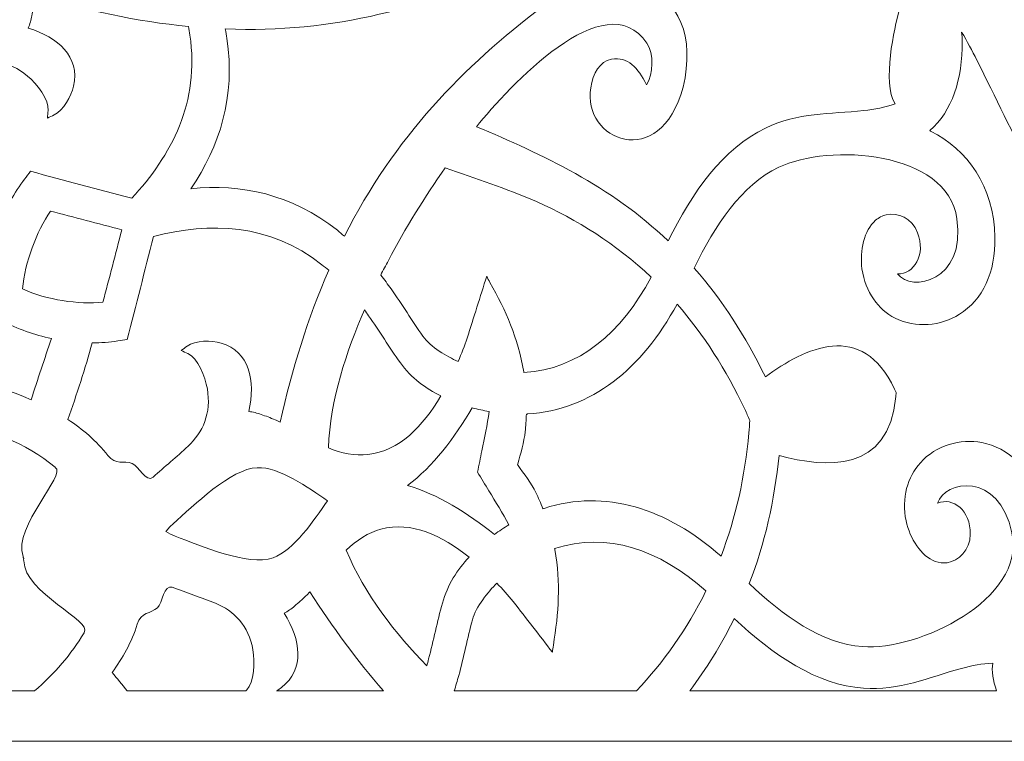
# Model space of a CAD drawing. Units: centimetres. Extents: x -1065 to -427, y -1934 to -1638.
# Drawn here: x -878 to -829, y -1782 to -1746 of the extents above; entities that cross this region are included whole.
import ezdxf

# ---------------------------------------------------------------- set-up
doc = ezdxf.new("R2010")
doc.units = ezdxf.units.CM
doc.header["$MEASUREMENT"] = 0
doc.layers.add('Layer 1', color=7, linetype='Continuous')

msp = doc.modelspace()

# ---------------------------------------------------------------- linework, layer by layer
at = {"layer": 'Layer 1', "color": 250, "lineweight": 9}
for points, knots in [([(-912.89157, -1638.29874), (-912.89157, -1638.29874), (-768.89157, -1638.29874), (-768.89157, -1638.29874), (-768.89157, -1638.29874), (-768.89157, -1638.29874), (-768.89157, -1782.29874), (-768.89157, -1782.29874), (-768.89157, -1782.29874), (-768.89157, -1782.29874), (-912.89157, -1782.29874), (-912.89157, -1782.29874), (-912.89157, -1782.29874), (-912.89157, -1782.29874), (-912.89157, -1638.29874), (-912.89157, -1638.29874)], [0, 0, 0, 0, 0.2, 0.2, 0.2, 0.2, 0.4, 0.4, 0.4, 0.4, 0.6, 0.6, 0.6, 0.6, 1, 1, 1, 1]), ([(-845.511, -1740.44467), (-845.511, -1740.44467), (-845.49195, -1740.43348), (-845.49195, -1740.43348), (-845.49195, -1740.43348), (-845.49195, -1740.43348), (-845.4926, -1740.45478), (-845.4926, -1740.45478), (-845.4926, -1740.45478), (-845.4926, -1740.45478), (-845.47408, -1740.46471), (-845.47408, -1740.46471), (-845.47408, -1740.46471), (-845.47408, -1740.46471), (-845.49333, -1740.4759), (-845.49333, -1740.4759), (-845.49333, -1740.4759), (-845.49452, -1740.51845), (-845.49411, -1740.55973), (-845.49195, -1740.60028), (-845.49195, -1740.60028), (-845.56215, -1742.23058), (-846.48534, -1743.77125), (-847.3736, -1744.8366), (-847.3736, -1744.8366), (-845.45914, -1745.4634), (-844.69273, -1747.32628), (-845.28463, -1749.84414), (-845.28463, -1749.84414), (-846.43297, -1754.09416), (-850.30629, -1752.47088), (-849.86765, -1749.87413), (-849.86765, -1749.87413), (-849.74578, -1749.15776), (-849.41934, -1748.56848), (-848.83608, -1748.46183), (-848.83608, -1748.46183), (-848.01375, -1748.30989), (-847.52605, -1748.88786), (-847.10044, -1749.72135), (-847.10044, -1749.72135), (-846.77129, -1749.20822), (-846.72518, -1748.18152), (-847.07506, -1747.65364), (-847.07506, -1747.65364), (-849.15315, -1744.61689), (-853.93573, -1749.84237), (-855.53797, -1751.80495), (-855.53797, -1751.80495), (-852.25551, -1753.18417), (-848.88939, -1754.73701), (-846.02516, -1757.4754), (-846.02516, -1757.4754), (-844.84376, -1755.0705), (-843.3038, -1752.87663), (-841.19095, -1751.87098), (-841.19095, -1751.87098), (-839.58514, -1751.09636), (-838.01063, -1751.18901), (-836.31333, -1751.00049), (-836.31333, -1751.00049), (-835.78579, -1750.94569), (-835.27524, -1750.85259), (-834.76991, -1750.6712), (-834.76991, -1750.6712), (-835.4246, -1749.62904), (-834.80061, -1746.86646), (-834.56825, -1746.04298), (-834.56825, -1746.04298), (-834.48784, -1745.76615), (-833.56226, -1743.6218), (-833.56512, -1743.60433), (-833.56512, -1743.60433), (-837.19048, -1741.00397), (-839.26586, -1740.07205), (-842.81829, -1738.88161), (-842.81829, -1738.88161), (-842.81829, -1738.88161), (-842.84479, -1738.89749), (-842.84479, -1738.89749), (-842.84479, -1738.89749), (-842.84479, -1738.89749), (-842.84054, -1738.87451), (-842.84054, -1738.87451), (-842.84054, -1738.87451), (-842.84054, -1738.87451), (-842.86267, -1738.86674), (-842.86267, -1738.86674), (-842.86267, -1738.86674), (-842.86267, -1738.86674), (-842.83587, -1738.85084), (-842.83587, -1738.85084), (-842.83587, -1738.85084), (-842.11588, -1735.11417), (-841.89727, -1732.8153), (-842.34918, -1728.32314), (-842.34918, -1728.32314), (-842.36248, -1728.31188), (-844.65195, -1728.08369), (-844.9282, -1728.01973), (-844.9282, -1728.01973), (-845.74725, -1727.82272), (-848.41842, -1727.02403), (-848.99006, -1725.93254), (-848.99006, -1725.93254), (-849.39301, -1726.29201), (-849.72262, -1726.70001), (-850.02808, -1727.14137), (-850.02808, -1727.14137), (-851.02036, -1728.55614), (-851.71216, -1729.99904), (-853.16136, -1731.04562), (-853.16136, -1731.04562), (-855.05753, -1732.4289), (-857.69013, -1732.72186), (-860.32781, -1732.59286), (-860.32781, -1732.59286), (-859.38574, -1736.47671), (-859.70451, -1740.22557), (-860.13038, -1743.81539), (-860.13038, -1743.81539), (-857.66554, -1743.35352), (-850.84899, -1741.66643), (-852.43172, -1738.33462), (-852.43172, -1738.33462), (-852.71234, -1737.7655), (-853.61402, -1737.30364), (-854.21466, -1737.34488), (-854.21466, -1737.34488), (-853.70918, -1738.13014), (-853.4529, -1738.84637), (-853.98616, -1739.50236), (-853.98616, -1739.50236), (-854.36279, -1739.96794), (-855.02736, -1739.96969), (-855.70083, -1739.72698), (-855.70083, -1739.72698), (-858.13894, -1738.84427), (-857.63223, -1734.61146), (-853.43092, -1735.67218), (-853.43092, -1735.67218), (-850.98485, -1736.38007), (-849.76487, -1737.97242), (-850.16612, -1739.97915), (-850.16612, -1739.97915), (-848.81876, -1739.71218), (-847.04713, -1739.6466), (-845.61713, -1740.38274), (-845.61713, -1740.38274), (-845.58339, -1740.40483), (-845.54788, -1740.42495), (-845.511, -1740.44467)], [0, 0, 0, 0, 0.02564103, 0.02564103, 0.02564103, 0.02564103, 0.05128205, 0.05128205, 0.05128205, 0.05128205, 0.07692308, 0.07692308, 0.07692308, 0.07692308, 0.1025641, 0.1025641, 0.1025641, 0.1025641, 0.12820513, 0.12820513, 0.12820513, 0.12820513, 0.15384615, 0.15384615, 0.15384615, 0.15384615, 0.17948718, 0.17948718, 0.17948718, 0.17948718, 0.20512821, 0.20512821, 0.20512821, 0.20512821, 0.23076923, 0.23076923, 0.23076923, 0.23076923, 0.25641026, 0.25641026, 0.25641026, 0.25641026, 0.28205128, 0.28205128, 0.28205128, 0.28205128, 0.30769231, 0.30769231, 0.30769231, 0.30769231, 0.33333333, 0.33333333, 0.33333333, 0.33333333, 0.35897436, 0.35897436, 0.35897436, 0.35897436, 0.38461538, 0.38461538, 0.38461538, 0.38461538, 0.41025641, 0.41025641, 0.41025641, 0.41025641, 0.43589744, 0.43589744, 0.43589744, 0.43589744, 0.46153846, 0.46153846, 0.46153846, 0.46153846, 0.48717949, 0.48717949, 0.48717949, 0.48717949, 0.51282051, 0.51282051, 0.51282051, 0.51282051, 0.53846154, 0.53846154, 0.53846154, 0.53846154, 0.56410256, 0.56410256, 0.56410256, 0.56410256, 0.58974359, 0.58974359, 0.58974359, 0.58974359, 0.61538462, 0.61538462, 0.61538462, 0.61538462, 0.64102564, 0.64102564, 0.64102564, 0.64102564, 0.66666667, 0.66666667, 0.66666667, 0.66666667, 0.69230769, 0.69230769, 0.69230769, 0.69230769, 0.71794872, 0.71794872, 0.71794872, 0.71794872, 0.74358974, 0.74358974, 0.74358974, 0.74358974, 0.76923077, 0.76923077, 0.76923077, 0.76923077, 0.79487179, 0.79487179, 0.79487179, 0.79487179, 0.82051282, 0.82051282, 0.82051282, 0.82051282, 0.84615385, 0.84615385, 0.84615385, 0.84615385, 0.87179487, 0.87179487, 0.87179487, 0.87179487, 0.8974359, 0.8974359, 0.8974359, 0.8974359, 0.92307692, 0.92307692, 0.92307692, 0.92307692, 0.94871795, 0.94871795, 0.94871795, 0.94871795, 1, 1, 1, 1]), ([(-869.70017, -1754.88183), (-867.20559, -1754.63015), (-864.70156, -1755.14448), (-862.43048, -1756.94565), (-862.43048, -1756.94565), (-862.31756, -1757.04092), (-862.20342, -1757.14061), (-862.0777, -1757.24318), (-862.0777, -1757.24318), (-859.64109, -1752.36964), (-856.14315, -1748.77151), (-852.27562, -1745.87379), (-852.27562, -1745.87379), (-851.29326, -1745.14907), (-850.30611, -1744.6171), (-849.99672, -1743.13921), (-849.99672, -1743.13921), (-851.41366, -1742.68977), (-852.35256, -1743.30569), (-853.45411, -1743.82348), (-853.45411, -1743.82348), (-857.82939, -1745.83772), (-862.62327, -1747.1813), (-867.98977, -1746.95817), (-867.98977, -1746.95817), (-867.96349, -1747.11976), (-867.93381, -1747.27), (-867.90771, -1747.4171), (-867.90771, -1747.4171), (-867.47705, -1750.31522), (-868.26299, -1752.79018), (-869.70017, -1754.88183)], [0, 0, 0, 0, 0.11111111, 0.11111111, 0.11111111, 0.11111111, 0.22222222, 0.22222222, 0.22222222, 0.22222222, 0.33333333, 0.33333333, 0.33333333, 0.33333333, 0.44444444, 0.44444444, 0.44444444, 0.44444444, 0.55555556, 0.55555556, 0.55555556, 0.55555556, 0.66666667, 0.66666667, 0.66666667, 0.66666667, 0.77777778, 0.77777778, 0.77777778, 0.77777778, 1, 1, 1, 1]), ([(-877.44421, -1745.28105), (-874.90422, -1746.02593), (-872.37688, -1746.59259), (-869.81067, -1746.82891), (-869.81067, -1746.82891), (-869.78798, -1746.97366), (-869.76505, -1747.11839), (-869.74527, -1747.26034), (-869.74527, -1747.26034), (-869.24915, -1750.57562), (-870.65881, -1753.24452), (-872.63294, -1755.35778), (-872.63294, -1755.35778), (-874.31406, -1754.91312), (-875.98528, -1754.46326), (-877.6496, -1754.01884), (-877.6496, -1754.01884), (-877.74827, -1754.14583), (-877.84643, -1754.2726), (-877.94152, -1754.40206), (-877.94152, -1754.40206), (-878.19948, -1754.73002), (-878.43062, -1755.09414), (-878.63836, -1755.47841), (-878.63836, -1755.47841), (-879.8919, -1755.15458), (-881.22997, -1754.91374), (-882.49053, -1754.68161), (-882.49053, -1754.68161), (-882.54023, -1753.81757), (-882.70096, -1752.9161), (-883.05086, -1752.05153), (-883.05086, -1752.05153), (-883.28442, -1751.47981), (-882.8682, -1751.22849), (-882.79477, -1750.78754), (-882.79477, -1750.78754), (-882.74637, -1750.43816), (-883.29573, -1749.69972), (-882.87295, -1749.53715), (-882.87295, -1749.53715), (-882.14981, -1749.27756), (-881.44351, -1748.99027), (-880.70321, -1748.74478), (-880.70321, -1748.74478), (-879.77761, -1748.43203), (-878.73229, -1748.51197), (-877.79821, -1749.2932), (-877.79821, -1749.2932), (-877.34482, -1749.67256), (-876.72107, -1750.47363), (-876.77406, -1751.00031), (-876.77406, -1751.00031), (-876.78857, -1751.12809), (-876.8026, -1751.2558), (-876.80986, -1751.37504), (-876.80986, -1751.37504), (-876.7015, -1751.3261), (-876.5967, -1751.27444), (-876.48164, -1751.21732), (-876.48164, -1751.21732), (-876.01185, -1750.99699), (-875.63398, -1750.29533), (-875.52009, -1749.79091), (-875.52009, -1749.79091), (-875.18567, -1748.32785), (-876.28066, -1747.36988), (-877.75936, -1746.91359), (-877.75936, -1746.91359), (-877.67442, -1746.71989), (-877.61895, -1746.50091), (-877.58755, -1746.3041), (-877.58755, -1746.3041), (-877.53256, -1746.05745), (-877.50063, -1745.80528), (-877.46932, -1745.55265), (-877.46932, -1745.55265), (-877.46208, -1745.48896), (-877.45481, -1745.36972), (-877.44421, -1745.28105)], [0, 0, 0, 0, 0.04761905, 0.04761905, 0.04761905, 0.04761905, 0.0952381, 0.0952381, 0.0952381, 0.0952381, 0.14285714, 0.14285714, 0.14285714, 0.14285714, 0.19047619, 0.19047619, 0.19047619, 0.19047619, 0.23809524, 0.23809524, 0.23809524, 0.23809524, 0.28571429, 0.28571429, 0.28571429, 0.28571429, 0.33333333, 0.33333333, 0.33333333, 0.33333333, 0.38095238, 0.38095238, 0.38095238, 0.38095238, 0.42857143, 0.42857143, 0.42857143, 0.42857143, 0.47619048, 0.47619048, 0.47619048, 0.47619048, 0.52380952, 0.52380952, 0.52380952, 0.52380952, 0.57142857, 0.57142857, 0.57142857, 0.57142857, 0.61904762, 0.61904762, 0.61904762, 0.61904762, 0.66666667, 0.66666667, 0.66666667, 0.66666667, 0.71428571, 0.71428571, 0.71428571, 0.71428571, 0.76190476, 0.76190476, 0.76190476, 0.76190476, 0.80952381, 0.80952381, 0.80952381, 0.80952381, 0.85714286, 0.85714286, 0.85714286, 0.85714286, 0.9047619, 0.9047619, 0.9047619, 0.9047619, 1, 1, 1, 1]), ([(-825.50517, -1779.79875), (-825.50517, -1779.79875), (-825.86859, -1779.79875), (-825.86859, -1779.79875), (-825.86859, -1779.79875), (-826.49257, -1778.20065), (-827.4687, -1777.00344), (-828.76542, -1776.54432), (-828.76542, -1776.54432), (-828.74806, -1776.5234), (-828.72973, -1776.50617), (-828.71188, -1776.48469), (-828.71188, -1776.48469), (-827.36658, -1775.01705), (-826.70424, -1772.78323), (-827.52731, -1770.40868), (-827.52731, -1770.40868), (-828.08468, -1768.75791), (-829.14572, -1767.72574), (-830.46832, -1767.47741), (-830.46832, -1767.47741), (-831.52322, -1767.28215), (-832.73459, -1767.60689), (-833.51736, -1768.47688), (-833.51736, -1768.47688), (-834.15684, -1769.18395), (-834.45891, -1770.22322), (-834.22748, -1771.36391), (-834.22748, -1771.36391), (-834.02724, -1772.2625), (-833.48261, -1773.10495), (-832.78042, -1773.37206), (-832.78042, -1773.37206), (-832.5849, -1773.44313), (-832.38711, -1773.46862), (-832.18898, -1773.43572), (-832.18898, -1773.43572), (-831.62512, -1773.3414), (-831.04763, -1772.83528), (-831.03873, -1772.02283), (-831.03873, -1772.02283), (-831.01912, -1770.84321), (-831.91365, -1770.15356), (-832.66098, -1770.48916), (-832.66098, -1770.48916), (-832.34391, -1769.35212), (-829.61095, -1768.87757), (-828.97563, -1771.95882), (-828.97563, -1771.95882), (-828.28716, -1775.29863), (-833.65154, -1777.80712), (-836.3828, -1777.60238), (-836.3828, -1777.60238), (-838.40608, -1777.46067), (-840.33699, -1776.06717), (-842.00243, -1774.46977), (-842.00243, -1774.46977), (-841.2315, -1772.4855), (-840.75424, -1770.3591), (-840.52331, -1768.11243), (-840.52331, -1768.11243), (-838.19808, -1768.75089), (-835.08106, -1768.99969), (-834.73593, -1765.19527), (-834.73593, -1765.19527), (-834.73593, -1765.19527), (-834.72215, -1764.99901), (-834.72215, -1764.99901), (-834.72215, -1764.99901), (-834.72215, -1764.99901), (-834.80156, -1764.8201), (-834.80156, -1764.8201), (-834.80156, -1764.8201), (-836.41105, -1761.38785), (-839.24313, -1762.7688), (-841.20306, -1764.22316), (-841.20306, -1764.22316), (-842.17859, -1762.20635), (-843.34478, -1760.39276), (-844.73711, -1758.82037), (-844.73711, -1758.82037), (-843.71929, -1756.71202), (-842.38367, -1754.69677), (-840.53851, -1753.81833), (-840.53851, -1753.81833), (-838.05236, -1752.62066), (-832.1849, -1752.99119), (-831.7001, -1756.36995), (-831.7001, -1756.36995), (-831.25181, -1759.48663), (-833.96911, -1760.04954), (-834.65055, -1759.1028), (-834.65055, -1759.1028), (-833.83807, -1759.14151), (-833.23405, -1758.16613), (-833.6518, -1757.07023), (-833.6518, -1757.07023), (-833.93433, -1756.31327), (-834.64589, -1756.05248), (-835.20573, -1756.17234), (-835.20573, -1756.17234), (-835.40238, -1756.21428), (-835.57881, -1756.31114), (-835.73708, -1756.44932), (-835.73708, -1756.44932), (-836.30409, -1756.95822), (-836.52906, -1757.94676), (-836.41219, -1758.86125), (-836.41219, -1758.86125), (-836.24285, -1760.0139), (-835.60895, -1760.87475), (-834.77143, -1761.3008), (-834.77143, -1761.3008), (-833.74487, -1761.82616), (-832.50147, -1761.68423), (-831.58043, -1761.1123), (-831.58043, -1761.1123), (-830.42726, -1760.39331), (-829.78303, -1759.0362), (-829.82012, -1757.2869), (-829.82012, -1757.2869), (-829.85296, -1754.76157), (-831.22907, -1752.91573), (-832.98362, -1752.03805), (-832.98362, -1752.03805), (-833.0075, -1752.0247), (-833.03016, -1752.01537), (-833.05408, -1752.00223), (-833.05408, -1752.00223), (-831.93272, -1751.04077), (-831.4284, -1749.43626), (-831.44173, -1747.57818), (-831.44173, -1747.57818), (-831.4468, -1747.42623), (-831.4419, -1747.26749), (-831.46868, -1747.11497), (-831.46868, -1747.11497), (-831.19556, -1747.57178), (-830.95426, -1748.03036), (-830.70981, -1748.50631), (-830.70981, -1748.50631), (-829.77481, -1750.35091), (-828.9807, -1752.18998), (-827.90277, -1753.9311), (-827.90277, -1753.9311), (-826.45639, -1756.30389), (-824.75117, -1758.19108), (-822.79536, -1759.85016), (-822.79536, -1759.85016), (-821.8852, -1760.63159), (-821.08097, -1761.29822), (-820.07646, -1761.81897), (-820.07646, -1761.81897), (-819.91883, -1761.90494), (-819.75235, -1762.01368), (-819.59193, -1762.11899), (-819.59193, -1762.11899), (-819.70654, -1762.27598), (-819.8257, -1762.43916), (-819.94402, -1762.57797), (-819.94402, -1762.57797), (-820.70767, -1763.43531), (-821.23441, -1764.35492), (-821.82225, -1765.42172), (-821.82225, -1765.42172), (-823.09076, -1767.6948), (-824.04801, -1770.08833), (-824.59838, -1772.84166), (-824.59838, -1772.84166), (-825.01824, -1774.86736), (-825.13915, -1776.88095), (-825.38989, -1778.95114), (-825.38989, -1778.95114), (-825.42608, -1779.23743), (-825.46313, -1779.51847), (-825.50517, -1779.79875)], [0, 0, 0, 0, 0.02222222, 0.02222222, 0.02222222, 0.02222222, 0.04444444, 0.04444444, 0.04444444, 0.04444444, 0.06666667, 0.06666667, 0.06666667, 0.06666667, 0.08888889, 0.08888889, 0.08888889, 0.08888889, 0.11111111, 0.11111111, 0.11111111, 0.11111111, 0.13333333, 0.13333333, 0.13333333, 0.13333333, 0.15555556, 0.15555556, 0.15555556, 0.15555556, 0.17777778, 0.17777778, 0.17777778, 0.17777778, 0.2, 0.2, 0.2, 0.2, 0.22222222, 0.22222222, 0.22222222, 0.22222222, 0.24444444, 0.24444444, 0.24444444, 0.24444444, 0.26666667, 0.26666667, 0.26666667, 0.26666667, 0.28888889, 0.28888889, 0.28888889, 0.28888889, 0.31111111, 0.31111111, 0.31111111, 0.31111111, 0.33333333, 0.33333333, 0.33333333, 0.33333333, 0.35555556, 0.35555556, 0.35555556, 0.35555556, 0.37777778, 0.37777778, 0.37777778, 0.37777778, 0.4, 0.4, 0.4, 0.4, 0.42222222, 0.42222222, 0.42222222, 0.42222222, 0.44444444, 0.44444444, 0.44444444, 0.44444444, 0.46666667, 0.46666667, 0.46666667, 0.46666667, 0.48888889, 0.48888889, 0.48888889, 0.48888889, 0.51111111, 0.51111111, 0.51111111, 0.51111111, 0.53333333, 0.53333333, 0.53333333, 0.53333333, 0.55555556, 0.55555556, 0.55555556, 0.55555556, 0.57777778, 0.57777778, 0.57777778, 0.57777778, 0.6, 0.6, 0.6, 0.6, 0.62222222, 0.62222222, 0.62222222, 0.62222222, 0.64444444, 0.64444444, 0.64444444, 0.64444444, 0.66666667, 0.66666667, 0.66666667, 0.66666667, 0.68888889, 0.68888889, 0.68888889, 0.68888889, 0.71111111, 0.71111111, 0.71111111, 0.71111111, 0.73333333, 0.73333333, 0.73333333, 0.73333333, 0.75555556, 0.75555556, 0.75555556, 0.75555556, 0.77777778, 0.77777778, 0.77777778, 0.77777778, 0.8, 0.8, 0.8, 0.8, 0.82222222, 0.82222222, 0.82222222, 0.82222222, 0.84444444, 0.84444444, 0.84444444, 0.84444444, 0.86666667, 0.86666667, 0.86666667, 0.86666667, 0.88888889, 0.88888889, 0.88888889, 0.88888889, 0.91111111, 0.91111111, 0.91111111, 0.91111111, 0.93333333, 0.93333333, 0.93333333, 0.93333333, 0.95555556, 0.95555556, 0.95555556, 0.95555556, 1, 1, 1, 1]), ([(-857.08403, -1753.84213), (-858.09965, -1755.28768), (-859.05415, -1756.83414), (-859.90044, -1758.45022), (-859.90044, -1758.45022), (-860.03074, -1758.68662), (-860.16061, -1758.92764), (-860.28005, -1759.16643), (-860.28005, -1759.16643), (-860.10095, -1759.39357), (-859.93181, -1759.62259), (-859.76194, -1759.85579), (-859.76194, -1759.85579), (-859.22138, -1760.61321), (-858.73328, -1761.43896), (-858.1923, -1762.19666), (-858.1923, -1762.19666), (-857.79388, -1762.75592), (-856.99588, -1763.20306), (-856.44789, -1763.44966), (-856.44789, -1763.44966), (-856.26691, -1763.06883), (-856.13063, -1762.68225), (-855.99354, -1762.29592), (-855.99354, -1762.29592), (-855.66777, -1761.27039), (-855.3418, -1760.24469), (-855.02542, -1759.22462), (-855.02542, -1759.22462), (-854.97544, -1759.32797), (-854.92511, -1759.43089), (-854.86447, -1759.53215), (-854.86447, -1759.53215), (-854.06746, -1760.95665), (-853.48594, -1762.25608), (-853.18819, -1763.95983), (-853.18819, -1763.95983), (-853.18505, -1763.97744), (-853.18293, -1763.99046), (-853.18046, -1764.00324), (-853.18046, -1764.00324), (-850.4678, -1763.84744), (-848.34407, -1762.03793), (-846.8726, -1759.26736), (-846.8726, -1759.26736), (-848.62348, -1757.60956), (-850.55126, -1756.41781), (-852.55669, -1755.5204), (-852.55669, -1755.5204), (-854.0716, -1754.84537), (-855.56574, -1754.41352), (-857.08403, -1753.84213)], [0, 0, 0, 0, 0.07142857, 0.07142857, 0.07142857, 0.07142857, 0.14285714, 0.14285714, 0.14285714, 0.14285714, 0.21428571, 0.21428571, 0.21428571, 0.21428571, 0.28571429, 0.28571429, 0.28571429, 0.28571429, 0.35714286, 0.35714286, 0.35714286, 0.35714286, 0.42857143, 0.42857143, 0.42857143, 0.42857143, 0.5, 0.5, 0.5, 0.5, 0.57142857, 0.57142857, 0.57142857, 0.57142857, 0.64285714, 0.64285714, 0.64285714, 0.64285714, 0.71428571, 0.71428571, 0.71428571, 0.71428571, 0.78571429, 0.78571429, 0.78571429, 0.78571429, 0.85714286, 0.85714286, 0.85714286, 0.85714286, 1, 1, 1, 1]), ([(-878.04918, -1759.85752), (-876.82815, -1760.40721), (-875.29155, -1760.62132), (-874.0573, -1760.51874), (-874.0573, -1760.51874), (-873.74599, -1759.32191), (-873.43545, -1758.12541), (-873.12545, -1756.92321), (-873.12545, -1756.92321), (-874.30706, -1756.60937), (-875.48396, -1756.29956), (-876.66069, -1755.9896), (-876.66069, -1755.9896), (-877.35321, -1757.03531), (-877.92199, -1758.50408), (-878.04918, -1759.85752)], [0, 0, 0, 0, 0.2, 0.2, 0.2, 0.2, 0.4, 0.4, 0.4, 0.4, 0.6, 0.6, 0.6, 0.6, 1, 1, 1, 1]), ([(-884.19653, -1763.52146), (-883.91973, -1763.65406), (-883.60728, -1763.85244), (-883.36859, -1764.00628), (-883.36859, -1764.00628), (-881.29251, -1764.26421), (-879.62125, -1764.46955), (-877.61915, -1765.34931), (-877.61915, -1765.34931), (-877.29046, -1764.34118), (-876.95169, -1763.32633), (-876.61323, -1762.31166), (-876.61323, -1762.31166), (-877.43938, -1762.13568), (-878.29454, -1761.85241), (-879.0672, -1761.42743), (-879.0672, -1761.42743), (-879.34614, -1761.27968), (-879.62125, -1761.12931), (-879.89459, -1760.97829), (-879.89459, -1760.97829), (-879.89459, -1760.97829), (-879.91343, -1760.98935), (-879.91343, -1760.98935), (-879.91343, -1760.98935), (-879.91343, -1760.98935), (-879.91297, -1760.96821), (-879.91297, -1760.96821), (-879.91297, -1760.96821), (-879.91297, -1760.96821), (-879.9311, -1760.95814), (-879.9311, -1760.95814), (-879.9311, -1760.95814), (-879.9311, -1760.95814), (-879.91242, -1760.94733), (-879.91242, -1760.94733), (-879.91242, -1760.94733), (-879.90816, -1760.63048), (-879.90209, -1760.3124), (-879.8922, -1759.99249), (-879.8922, -1759.99249), (-879.87776, -1759.09851), (-879.7011, -1758.20059), (-879.44723, -1757.381), (-879.44723, -1757.381), (-880.48197, -1757.18471), (-881.51687, -1756.98803), (-882.54144, -1756.78635), (-882.54144, -1756.78635), (-882.76852, -1758.99481), (-883.41066, -1760.57941), (-884.20666, -1762.54833), (-884.20666, -1762.54833), (-884.19145, -1762.83583), (-884.17481, -1763.21058), (-884.19653, -1763.52146)], [0, 0, 0, 0, 0.06666667, 0.06666667, 0.06666667, 0.06666667, 0.13333333, 0.13333333, 0.13333333, 0.13333333, 0.2, 0.2, 0.2, 0.2, 0.26666667, 0.26666667, 0.26666667, 0.26666667, 0.33333333, 0.33333333, 0.33333333, 0.33333333, 0.4, 0.4, 0.4, 0.4, 0.46666667, 0.46666667, 0.46666667, 0.46666667, 0.53333333, 0.53333333, 0.53333333, 0.53333333, 0.6, 0.6, 0.6, 0.6, 0.66666667, 0.66666667, 0.66666667, 0.66666667, 0.73333333, 0.73333333, 0.73333333, 0.73333333, 0.8, 0.8, 0.8, 0.8, 0.86666667, 0.86666667, 0.86666667, 0.86666667, 1, 1, 1, 1]), ([(-865.27107, -1766.45851), (-864.66512, -1763.83849), (-863.91259, -1761.31746), (-862.85905, -1758.92302), (-862.85905, -1758.92302), (-862.9712, -1758.83199), (-863.0842, -1758.74064), (-863.1964, -1758.65369), (-863.1964, -1758.65369), (-865.79202, -1756.58983), (-868.76779, -1756.53463), (-871.54341, -1757.2523), (-871.54341, -1757.2523), (-871.98649, -1758.96227), (-872.41967, -1760.66668), (-872.85422, -1762.36214), (-872.85422, -1762.36214), (-873.01052, -1762.38676), (-873.16713, -1762.41232), (-873.32525, -1762.43341), (-873.32525, -1762.43341), (-873.73229, -1762.50172), (-874.15719, -1762.52876), (-874.58792, -1762.52536), (-874.58792, -1762.52536), (-874.92478, -1763.79642), (-875.37362, -1765.10232), (-875.79208, -1766.33491), (-875.79208, -1766.33491), (-875.07629, -1766.80246), (-874.38305, -1767.38647), (-873.81426, -1768.12069), (-873.81426, -1768.12069), (-873.43889, -1768.60751), (-873.02048, -1768.36128), (-872.60691, -1768.51224), (-872.60691, -1768.51224), (-872.2833, -1768.63983), (-871.92016, -1769.48938), (-871.57411, -1769.19401), (-871.57411, -1769.19401), (-870.99758, -1768.67857), (-870.40571, -1768.1925), (-869.83316, -1767.65529), (-869.83316, -1767.65529), (-869.11214, -1766.98653), (-868.6686, -1766.01964), (-868.88018, -1764.80772), (-868.88018, -1764.80772), (-868.98346, -1764.21949), (-869.3636, -1763.2735), (-869.84057, -1763.06269), (-869.84057, -1763.06269), (-869.95687, -1763.01293), (-870.07319, -1762.96295), (-870.1789, -1762.91124), (-870.1789, -1762.91124), (-870.08457, -1762.83872), (-869.98826, -1762.77097), (-869.88356, -1762.69697), (-869.88356, -1762.69697), (-869.46437, -1762.38769), (-868.67827, -1762.39562), (-868.19085, -1762.5418), (-868.19085, -1762.5418), (-866.77415, -1762.9612), (-866.49015, -1764.40238), (-866.82387, -1765.93854), (-866.82387, -1765.93854), (-866.61563, -1765.95787), (-866.40157, -1766.01578), (-866.21795, -1766.08446), (-866.21795, -1766.08446), (-865.97979, -1766.15632), (-865.74808, -1766.25199), (-865.51625, -1766.34732), (-865.51625, -1766.34732), (-865.45832, -1766.3723), (-865.35243, -1766.42425), (-865.27107, -1766.45851)], [0, 0, 0, 0, 0.04761905, 0.04761905, 0.04761905, 0.04761905, 0.0952381, 0.0952381, 0.0952381, 0.0952381, 0.14285714, 0.14285714, 0.14285714, 0.14285714, 0.19047619, 0.19047619, 0.19047619, 0.19047619, 0.23809524, 0.23809524, 0.23809524, 0.23809524, 0.28571429, 0.28571429, 0.28571429, 0.28571429, 0.33333333, 0.33333333, 0.33333333, 0.33333333, 0.38095238, 0.38095238, 0.38095238, 0.38095238, 0.42857143, 0.42857143, 0.42857143, 0.42857143, 0.47619048, 0.47619048, 0.47619048, 0.47619048, 0.52380952, 0.52380952, 0.52380952, 0.52380952, 0.57142857, 0.57142857, 0.57142857, 0.57142857, 0.61904762, 0.61904762, 0.61904762, 0.61904762, 0.66666667, 0.66666667, 0.66666667, 0.66666667, 0.71428571, 0.71428571, 0.71428571, 0.71428571, 0.76190476, 0.76190476, 0.76190476, 0.76190476, 0.80952381, 0.80952381, 0.80952381, 0.80952381, 0.85714286, 0.85714286, 0.85714286, 0.85714286, 0.9047619, 0.9047619, 0.9047619, 0.9047619, 1, 1, 1, 1]), ([(-857.29753, -1765.16586), (-858.02698, -1764.80462), (-858.77542, -1764.27134), (-859.30544, -1763.51657), (-859.30544, -1763.51657), (-859.85699, -1762.75661), (-860.34544, -1761.93106), (-860.88447, -1761.18246), (-860.88447, -1761.18246), (-860.94579, -1761.07661), (-861.0152, -1760.98709), (-861.08525, -1760.89179), (-861.08525, -1760.89179), (-861.96863, -1762.9111), (-862.78762, -1765.35921), (-862.8762, -1767.74069), (-862.8762, -1767.74069), (-862.2594, -1768.01092), (-861.52781, -1768.14177), (-860.91657, -1768.07074), (-860.91657, -1768.07074), (-859.36719, -1767.89728), (-858.18407, -1766.67198), (-857.29753, -1765.16586)], [0, 0, 0, 0, 0.14285714, 0.14285714, 0.14285714, 0.14285714, 0.28571429, 0.28571429, 0.28571429, 0.28571429, 0.42857143, 0.42857143, 0.42857143, 0.42857143, 0.57142857, 0.57142857, 0.57142857, 0.57142857, 0.71428571, 0.71428571, 0.71428571, 0.71428571, 1, 1, 1, 1]), ([(-853.49654, -1768.5732), (-853.49654, -1768.5732), (-853.47194, -1768.6089), (-853.47194, -1768.6089), (-853.47194, -1768.6089), (-853.18939, -1768.99694), (-852.79752, -1769.51696), (-852.59141, -1769.95921), (-852.59141, -1769.95921), (-852.46016, -1770.21805), (-852.33762, -1770.48767), (-852.23627, -1770.76137), (-852.23627, -1770.76137), (-852.21644, -1770.75245), (-852.19544, -1770.74856), (-852.17546, -1770.74065), (-852.17546, -1770.74065), (-849.15413, -1769.76425), (-846.10385, -1770.7378), (-843.40077, -1773.11033), (-843.40077, -1773.11033), (-842.67039, -1771.20092), (-842.22085, -1769.16054), (-842.01833, -1766.99645), (-842.01833, -1766.99645), (-842.00513, -1766.78543), (-841.98965, -1766.58236), (-841.97424, -1766.37929), (-841.97424, -1766.37929), (-842.057, -1766.19525), (-842.14002, -1766.01071), (-842.22467, -1765.81855), (-842.22467, -1765.81855), (-843.14525, -1763.86814), (-844.25624, -1762.12481), (-845.58532, -1760.60739), (-845.58532, -1760.60739), (-847.31227, -1763.8232), (-849.83701, -1765.85782), (-852.99347, -1766.0578), (-852.99347, -1766.0578), (-853.01514, -1766.05756), (-853.03568, -1766.06148), (-853.05763, -1766.06108), (-853.05763, -1766.06108), (-853.06005, -1766.35409), (-853.08297, -1766.65148), (-853.11895, -1766.94206), (-853.11895, -1766.94206), (-853.16189, -1767.43197), (-853.35254, -1768.06275), (-853.48575, -1768.53004), (-853.48575, -1768.53004), (-853.48575, -1768.53004), (-853.49654, -1768.5732), (-853.49654, -1768.5732)], [0, 0, 0, 0, 0.06666667, 0.06666667, 0.06666667, 0.06666667, 0.13333333, 0.13333333, 0.13333333, 0.13333333, 0.2, 0.2, 0.2, 0.2, 0.26666667, 0.26666667, 0.26666667, 0.26666667, 0.33333333, 0.33333333, 0.33333333, 0.33333333, 0.4, 0.4, 0.4, 0.4, 0.46666667, 0.46666667, 0.46666667, 0.46666667, 0.53333333, 0.53333333, 0.53333333, 0.53333333, 0.6, 0.6, 0.6, 0.6, 0.66666667, 0.66666667, 0.66666667, 0.66666667, 0.73333333, 0.73333333, 0.73333333, 0.73333333, 0.8, 0.8, 0.8, 0.8, 0.86666667, 0.86666667, 0.86666667, 0.86666667, 1, 1, 1, 1]), ([(-858.94904, -1769.61059), (-857.47728, -1770.02524), (-855.94578, -1770.97505), (-854.6459, -1772.03956), (-854.6459, -1772.03956), (-854.40705, -1771.86779), (-854.16687, -1771.70524), (-853.92365, -1771.55965), (-853.92365, -1771.55965), (-854.22991, -1770.97395), (-854.58412, -1770.42416), (-854.91708, -1769.87056), (-854.91708, -1769.87056), (-855.10673, -1769.56159), (-855.29593, -1769.25228), (-855.47477, -1768.94935), (-855.47477, -1768.94935), (-855.41007, -1768.60017), (-855.33719, -1768.2409), (-855.26462, -1767.8822), (-855.26462, -1767.8822), (-855.1401, -1767.24147), (-854.99506, -1766.59649), (-854.90629, -1765.93584), (-854.90629, -1765.93584), (-855.18301, -1765.88939), (-855.46273, -1765.82528), (-855.74449, -1765.75294), (-855.74449, -1765.75294), (-856.60071, -1767.22776), (-857.7121, -1768.6805), (-858.94904, -1769.61059)], [0, 0, 0, 0, 0.11111111, 0.11111111, 0.11111111, 0.11111111, 0.22222222, 0.22222222, 0.22222222, 0.22222222, 0.33333333, 0.33333333, 0.33333333, 0.33333333, 0.44444444, 0.44444444, 0.44444444, 0.44444444, 0.55555556, 0.55555556, 0.55555556, 0.55555556, 0.66666667, 0.66666667, 0.66666667, 0.66666667, 0.77777778, 0.77777778, 0.77777778, 0.77777778, 1, 1, 1, 1]), ([(-877.44955, -1779.79875), (-877.44955, -1779.79875), (-878.90493, -1779.79875), (-878.90493, -1779.79875), (-878.90493, -1779.79875), (-879.10618, -1777.08381), (-881.30584, -1775.30804), (-883.37314, -1774.25997), (-883.37314, -1774.25997), (-881.56999, -1772.27182), (-879.92618, -1769.33201), (-881.51227, -1766.31599), (-881.51227, -1766.31599), (-879.83093, -1766.77501), (-877.84289, -1767.51385), (-876.43358, -1768.69128), (-876.43358, -1768.69128), (-876.43269, -1768.69536), (-876.43219, -1768.69985), (-876.42154, -1768.69808), (-876.42154, -1768.69808), (-876.42064, -1768.70234), (-876.42013, -1768.707), (-876.42013, -1768.707), (-876.42013, -1768.707), (-875.83738, -1769.08679), (-878.52285, -1771.61583), (-878.02141, -1773.13286), (-878.02141, -1773.13286), (-878.01535, -1773.16764), (-878.00258, -1773.20175), (-877.98859, -1773.2354), (-877.98859, -1773.2354), (-877.99005, -1773.2714), (-877.99079, -1773.30798), (-877.98496, -1773.34301), (-877.98496, -1773.34301), (-877.94084, -1774.94691), (-874.5735, -1776.32398), (-874.98897, -1776.89389), (-874.98897, -1776.89389), (-874.98897, -1776.89389), (-874.98847, -1776.89815), (-874.98778, -1776.90281), (-874.98778, -1776.90281), (-874.99839, -1776.90455), (-874.99741, -1776.90896), (-874.99694, -1776.91345), (-874.99694, -1776.91345), (-875.60036, -1777.9768), (-876.50099, -1778.95521), (-877.44955, -1779.79875)], [0, 0, 0, 0, 0.07142857, 0.07142857, 0.07142857, 0.07142857, 0.14285714, 0.14285714, 0.14285714, 0.14285714, 0.21428571, 0.21428571, 0.21428571, 0.21428571, 0.28571429, 0.28571429, 0.28571429, 0.28571429, 0.35714286, 0.35714286, 0.35714286, 0.35714286, 0.42857143, 0.42857143, 0.42857143, 0.42857143, 0.5, 0.5, 0.5, 0.5, 0.57142857, 0.57142857, 0.57142857, 0.57142857, 0.64285714, 0.64285714, 0.64285714, 0.64285714, 0.71428571, 0.71428571, 0.71428571, 0.71428571, 0.78571429, 0.78571429, 0.78571429, 0.78571429, 0.85714286, 0.85714286, 0.85714286, 0.85714286, 1, 1, 1, 1]), ([(-870.93752, -1771.89297), (-870.78986, -1771.97851), (-870.63375, -1772.06156), (-870.47184, -1772.11987), (-870.47184, -1772.11987), (-869.20813, -1772.58693), (-866.87668, -1773.62932), (-865.62146, -1773.18758), (-865.62146, -1773.18758), (-864.59376, -1772.82602), (-863.60464, -1771.33534), (-862.91452, -1770.36551), (-862.91452, -1770.36551), (-863.88799, -1769.71284), (-865.3181, -1768.68262), (-866.40157, -1768.72288), (-866.40157, -1768.72288), (-867.72585, -1768.77243), (-869.55441, -1770.60712), (-870.57871, -1771.50909), (-870.57871, -1771.50909), (-870.71049, -1771.623), (-870.82849, -1771.75769), (-870.93752, -1771.89297)], [0, 0, 0, 0, 0.14285714, 0.14285714, 0.14285714, 0.14285714, 0.28571429, 0.28571429, 0.28571429, 0.28571429, 0.42857143, 0.42857143, 0.42857143, 0.42857143, 0.57142857, 0.57142857, 0.57142857, 0.57142857, 0.71428571, 0.71428571, 0.71428571, 0.71428571, 1, 1, 1, 1]), ([(-855.90016, -1773.16128), (-856.46073, -1773.76772), (-856.98118, -1774.542), (-857.221, -1775.44401), (-857.221, -1775.44401), (-857.48022, -1776.35789), (-857.658, -1777.31068), (-857.90875, -1778.20993), (-857.90875, -1778.20993), (-857.93045, -1778.33115), (-857.96545, -1778.44132), (-857.99925, -1778.5557), (-857.99925, -1778.5557), (-859.50864, -1776.99184), (-861.10208, -1775.00275), (-861.99111, -1772.80703), (-861.99111, -1772.80703), (-861.50509, -1772.32694), (-860.86496, -1771.9352), (-860.26919, -1771.77641), (-860.26919, -1771.77641), (-858.76052, -1771.36779), (-857.2394, -1772.07857), (-855.90016, -1773.16128)], [0, 0, 0, 0, 0.14285714, 0.14285714, 0.14285714, 0.14285714, 0.28571429, 0.28571429, 0.28571429, 0.28571429, 0.42857143, 0.42857143, 0.42857143, 0.42857143, 0.57142857, 0.57142857, 0.57142857, 0.57142857, 0.71428571, 0.71428571, 0.71428571, 0.71428571, 1, 1, 1, 1]), ([(-847.58791, -1779.79875), (-847.58791, -1779.79875), (-856.63814, -1779.79875), (-856.63814, -1779.79875), (-856.63814, -1779.79875), (-856.55668, -1779.54522), (-856.48328, -1779.29299), (-856.41049, -1779.03686), (-856.41049, -1779.03686), (-856.16028, -1778.1291), (-855.98317, -1777.17649), (-855.73342, -1776.26889), (-855.73342, -1776.26889), (-855.54979, -1775.59888), (-854.9543, -1774.88634), (-854.52472, -1774.45279), (-854.52472, -1774.45279), (-854.22672, -1774.74334), (-853.9685, -1775.05404), (-853.70964, -1775.36564), (-853.70964, -1775.36564), (-853.05813, -1776.20517), (-852.40638, -1777.04483), (-851.76575, -1777.88246), (-851.76575, -1777.88246), (-851.75345, -1777.76751), (-851.74159, -1777.65291), (-851.71893, -1777.53556), (-851.71893, -1777.53556), (-851.45464, -1775.90941), (-851.35018, -1774.47941), (-851.64771, -1772.77526), (-851.64771, -1772.77526), (-851.65086, -1772.75747), (-851.65277, -1772.74449), (-851.65549, -1772.73156), (-851.65549, -1772.73156), (-849.06413, -1771.87786), (-846.46605, -1772.78821), (-844.15171, -1774.83892), (-844.15171, -1774.83892), (-845.08662, -1776.74453), (-846.26522, -1778.37055), (-847.58791, -1779.79875)], [0, 0, 0, 0, 0.08333333, 0.08333333, 0.08333333, 0.08333333, 0.16666667, 0.16666667, 0.16666667, 0.16666667, 0.25, 0.25, 0.25, 0.25, 0.33333333, 0.33333333, 0.33333333, 0.33333333, 0.41666667, 0.41666667, 0.41666667, 0.41666667, 0.5, 0.5, 0.5, 0.5, 0.58333333, 0.58333333, 0.58333333, 0.58333333, 0.66666667, 0.66666667, 0.66666667, 0.66666667, 0.75, 0.75, 0.75, 0.75, 0.83333333, 0.83333333, 0.83333333, 0.83333333, 1, 1, 1, 1]), ([(-866.97456, -1779.79875), (-866.97456, -1779.79875), (-872.85934, -1779.79875), (-872.85934, -1779.79875), (-872.85934, -1779.79875), (-873.1079, -1779.48874), (-873.35628, -1779.18262), (-873.59982, -1778.88167), (-873.59982, -1778.88167), (-873.08776, -1778.18059), (-872.637, -1777.37855), (-872.353, -1776.48216), (-872.353, -1776.48216), (-872.1667, -1775.8881), (-871.69116, -1775.96455), (-871.35567, -1775.67096), (-871.35567, -1775.67096), (-871.09632, -1775.43206), (-871.04397, -1774.50365), (-870.61975, -1774.65274), (-870.61975, -1774.65274), (-869.90719, -1774.92195), (-869.18834, -1775.1591), (-868.47148, -1775.45059), (-868.47148, -1775.45059), (-867.57042, -1775.81048), (-866.8282, -1776.55204), (-866.61606, -1777.7638), (-866.61606, -1777.7638), (-866.51355, -1778.35227), (-866.5497, -1779.37724), (-866.92495, -1779.7502), (-866.92495, -1779.7502), (-866.92495, -1779.7502), (-866.97456, -1779.79875), (-866.97456, -1779.79875)], [0, 0, 0, 0, 0.1, 0.1, 0.1, 0.1, 0.2, 0.2, 0.2, 0.2, 0.3, 0.3, 0.3, 0.3, 0.4, 0.4, 0.4, 0.4, 0.5, 0.5, 0.5, 0.5, 0.6, 0.6, 0.6, 0.6, 0.7, 0.7, 0.7, 0.7, 0.8, 0.8, 0.8, 0.8, 1, 1, 1, 1]), ([(-860.14201, -1779.79875), (-860.14201, -1779.79875), (-865.45665, -1779.79875), (-865.45665, -1779.79875), (-865.45665, -1779.79875), (-865.36414, -1779.74482), (-865.27901, -1779.68776), (-865.20474, -1779.63002), (-865.20474, -1779.63002), (-864.02162, -1778.71575), (-864.2432, -1777.26242), (-865.07441, -1775.94788), (-865.07441, -1775.94788), (-864.88674, -1775.85349), (-864.70595, -1775.72008), (-864.55664, -1775.58778), (-864.55664, -1775.58778), (-864.35799, -1775.43317), (-864.17439, -1775.25844), (-863.98952, -1775.0838), (-863.98952, -1775.0838), (-863.9435, -1775.03909), (-863.86238, -1774.95142), (-863.79815, -1774.8895), (-863.79815, -1774.8895), (-862.66375, -1776.62821), (-861.46652, -1778.27797), (-860.14201, -1779.79875)], [0, 0, 0, 0, 0.125, 0.125, 0.125, 0.125, 0.25, 0.25, 0.25, 0.25, 0.375, 0.375, 0.375, 0.375, 0.5, 0.5, 0.5, 0.5, 0.625, 0.625, 0.625, 0.625, 0.75, 0.75, 0.75, 0.75, 1, 1, 1, 1]), ([(-829.73293, -1779.79875), (-829.73293, -1779.79875), (-844.95451, -1779.79875), (-844.95451, -1779.79875), (-844.95451, -1779.79875), (-844.13483, -1778.69781), (-843.38679, -1777.51062), (-842.75265, -1776.20246), (-842.75265, -1776.20246), (-840.83431, -1778.01759), (-838.65124, -1779.50282), (-836.33407, -1779.66525), (-836.33407, -1779.66525), (-834.56948, -1779.79806), (-833.12817, -1779.13118), (-831.47645, -1778.68212), (-831.47645, -1778.68212), (-830.96413, -1778.53927), (-830.45477, -1778.43821), (-829.9208, -1778.42191), (-829.9208, -1778.42191), (-830.00148, -1778.79923), (-829.91093, -1779.28613), (-829.73293, -1779.79875)], [0, 0, 0, 0, 0.14285714, 0.14285714, 0.14285714, 0.14285714, 0.28571429, 0.28571429, 0.28571429, 0.28571429, 0.42857143, 0.42857143, 0.42857143, 0.42857143, 0.57142857, 0.57142857, 0.57142857, 0.57142857, 0.71428571, 0.71428571, 0.71428571, 0.71428571, 1, 1, 1, 1])]:
    msp.add_open_spline(points, degree=3, knots=knots, dxfattribs=at)

doc.saveas('drawing.dxf')
